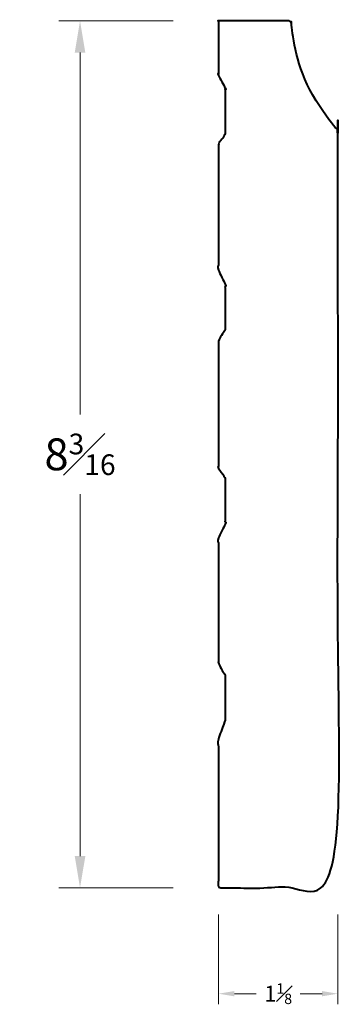
# Model space of a CAD drawing. Units: inches. Extents: x 1.2 to 4.22, y 0.51 to 9.79.
import ezdxf

# ---------------------------------------------------------------- set-up
doc = ezdxf.new("R2010")
doc.units = ezdxf.units.IN
doc.header["$MEASUREMENT"] = 0
doc.layers.get('0').update_dxf_attribs({"lineweight": 40})
doc.layers.add('DIMENSION', color=7, linetype='Continuous', lineweight=15)
doc.dimstyles.new('small trim', dxfattribs={"dimscale": 0, "dimtxt": 0.15, "dimasz": 0.15, "dimexe": 0.1, "dimexo": 0.25, "dimgap": 0.09, "dimtad": 0, "dimtih": 1, "dimtoh": 1, "dimdec": 4, "dimzin": 0, "dimdsep": 46, "dimlunit": 5, "dimtxsty": 'Standard', "dimcen": 0.09, "dimdle": 0.25, "dimclrd": 252, "dimclre": 252, "dimclrt": 256, "dimadec": 0, "dimazin": 0, "dimtfac": 0.65, "dimtdec": 4, "dimtmove": 2, "dimatfit": 1, "dimfxl": 1, "dimfrac": 1, "dimtolj": 1, "dimtzin": 0, "dimlwd": 9, "dimlwe": 9, "dimarcsym": 0})

# ---------------------------------------------------------------- blocks, each defined once
blk = doc.blocks.new('*D7654')
at = {"layer": 'Defpoints', "color": 0, "transparency": 16777216}
for p in [(3.0746, 1.6121), (4.1996, 1.6121), (4.1996, 0.615)]:
    blk.add_point(p, dxfattribs=at)
at = {"layer": 'DIMENSION', "color": 252, "lineweight": 9, "transparency": 16777216}
for p, q in [((3.0746, 1.3621), (3.0746, 0.515)), ((4.1996, 1.3621), (4.1996, 0.515)), ((3.2246, 0.615), (3.4296, 0.615)), ((4.0496, 0.615), (3.8446, 0.615))]:
    blk.add_line(p, q, dxfattribs=at)
at = {"layer": 'DIMENSION', "color": 252, "transparency": 16777216}
for points in [[(3.2246, 0.64), (3.2246, 0.59), (3.0746, 0.615)], [(4.0496, 0.64), (4.0496, 0.59), (4.1996, 0.615)]]:
    blk.add_solid(points, dxfattribs=at)
at = {"layer": 'DIMENSION', "transparency": 16777216, "insert": (3.6371, 0.615), "char_height": 0.15, "attachment_point": 5}
blk.add_mtext('\\A1;1{\\H0.65x;\\S1#8;}', dxfattribs=at)
blk = doc.blocks.new('*D7656')
at = {"layer": 'Defpoints', "color": 0, "transparency": 16777216}
for p in [(3.1493, 9.782), (1.7719, 1.6121), (3.1493, 1.6121)]:
    blk.add_point(p, dxfattribs=at)
at = {"layer": 'DIMENSION', "color": 252, "lineweight": 9, "transparency": 16777216}
for p, q in [((2.6493, 9.782), (1.5719, 9.782)), ((1.7719, 9.482), (1.7719, 6.0721)), ((1.7719, 1.9121), (1.7719, 5.3221)), ((2.6493, 1.6121), (1.5719, 1.6121))]:
    blk.add_line(p, q, dxfattribs=at)
at = {"layer": 'DIMENSION', "color": 252, "transparency": 16777216}
for points in [[(1.7219, 9.482), (1.8219, 9.482), (1.7719, 9.782)], [(1.7219, 1.9121), (1.8219, 1.9121), (1.7719, 1.6121)]]:
    blk.add_solid(points, dxfattribs=at)
at = {"layer": 'DIMENSION', "transparency": 16777216, "insert": (1.7719, 5.6971), "char_height": 0.3, "attachment_point": 5}
blk.add_mtext('\\A1;8{\\H0.65x;\\S3#16;}', dxfattribs=at)

msp = doc.modelspace()

# ---------------------------------------------------------------- linework, layer by layer
msp.add_rational_spline([(3.07462, 6.76471), (3.07462, 6.81138), (3.1378, 6.83551), (3.1378, 6.87574), (3.1378, 7.0197), (3.1378, 7.16365), (3.1378, 7.3076), (3.1378, 7.34783), (3.07462, 7.37197), (3.07462, 7.41864), (3.07462, 7.81556), (3.07462, 8.21248), (3.07462, 8.6094), (3.07462, 8.65607), (3.1378, 8.68021), (3.1378, 8.72044), (3.1378, 8.86439), (3.1378, 9.00834), (3.1378, 9.15229), (3.1378, 9.19252), (3.07462, 9.21666), (3.07462, 9.26333), (3.07462, 9.43622), (3.07462, 9.60912), (3.07462, 9.78201), (3.29339, 9.78201), (3.51215, 9.78201), (3.73092, 9.78201), (3.74766, 9.78201), (3.75996, 9.77067), (3.76133, 9.75399), (3.79187, 9.38042), (3.94058, 9.03636), (4.19176, 8.75816), (4.19688, 8.75249), (4.19962, 8.74536), (4.19962, 8.73772), (4.19962, 6.36253), (4.19962, 3.98733), (4.19962, 1.61214), (3.82462, 1.61214), (3.44962, 1.61214), (3.07462, 1.61214), (3.07462, 2.09987), (3.07462, 2.5876), (3.07462, 3.07532), (3.07462, 3.12199), (3.1378, 3.14613), (3.1378, 3.18636), (3.1378, 3.33031), (3.1378, 3.47426), (3.1378, 3.61821), (3.1378, 3.65844), (3.07462, 3.68258), (3.07462, 3.72925), (3.07462, 4.12617), (3.07462, 4.52309), (3.07462, 4.92002), (3.07462, 4.96668), (3.1378, 4.99082), (3.1378, 5.03105), (3.1378, 5.175), (3.1378, 5.31896), (3.1378, 5.46291), (3.1378, 5.50314), (3.07462, 5.52728), (3.07462, 5.57394), (3.07462, 5.97086), (3.07462, 6.36779), (3.07462, 6.76471)], [1, 1, 1, 1, 1, 1, 1, 1, 1, 1, 1, 1, 1, 1, 1, 1, 1, 1, 1, 1, 1, 1, 1, 1, 1, 1, 1, 1, 0.823566930002, 0.823566930002, 1, 0.964798856256, 0.964798856256, 1, 0.955557620107, 0.955557620107, 1, 1, 1, 1, 1, 1, 1, 1, 1, 1, 1, 1, 1, 1, 1, 1, 1, 1, 1, 1, 1, 1, 1, 1, 1, 1, 1, 1, 1, 1, 1, 1, 1, 1], degree=3, knots=[0, 0, 0, 0, 0.0103111, 0.0103111, 0.0103111, 1.0103111, 1.0103111, 1.0103111, 1.0206222, 1.0206222, 1.0206222, 2.0206222, 2.0206222, 2.0206222, 2.0309332, 2.0309332, 2.0309332, 3.0309332, 3.0309332, 3.0309332, 3.0412443, 3.0412443, 3.0412443, 4.0412443, 4.0412443, 4.0412443, 5.0412443, 5.0412443, 5.0412443, 6.5304698, 6.5304698, 6.5304698, 7.1832978, 7.1832978, 7.1832978, 7.9176966, 7.9176966, 7.9176966, 8.9176966, 8.9176966, 8.9176966, 9.9176966, 9.9176966, 9.9176966, 10.9176966, 10.9176966, 10.9176966, 10.9280076, 10.9280076, 10.9280076, 11.9280076, 11.9280076, 11.9280076, 11.9383187, 11.9383187, 11.9383187, 12.9383187, 12.9383187, 12.9383187, 12.9486298, 12.9486298, 12.9486298, 13.9486298, 13.9486298, 13.9486298, 13.9589409, 13.9589409, 13.9589409, 14.9589409, 14.9589409, 14.9589409, 14.9589409])

# ---------------------------------------------------------------- dimensions: what is measured, and where the dimension line sits
at = {"layer": 'DIMENSION'}
dim = msp.add_linear_dim(base=(1.77187, 1.61214), p1=(3.14931, 9.78201), p2=(3.14931, 1.61214), angle=90, dimstyle='small trim', override={"dimscale": 2, "dimpost": '\\X'}, dxfattribs=at)
dim.commit()
dim.dimension.update_dxf_attribs({"geometry": '*D7656', "text_midpoint": (1.77187, 5.69708)})
dim = msp.add_linear_dim(base=(4.19962, 0.61498), p1=(3.07462, 1.61214), p2=(4.19962, 1.61214), dimstyle='small trim', override={"dimscale": 1, "dimpost": '\\X'}, dxfattribs=at)
dim.commit()
dim.dimension.update_dxf_attribs({"geometry": '*D7654', "text_midpoint": (3.63712, 0.61498)})

doc.saveas('drawing.dxf')
